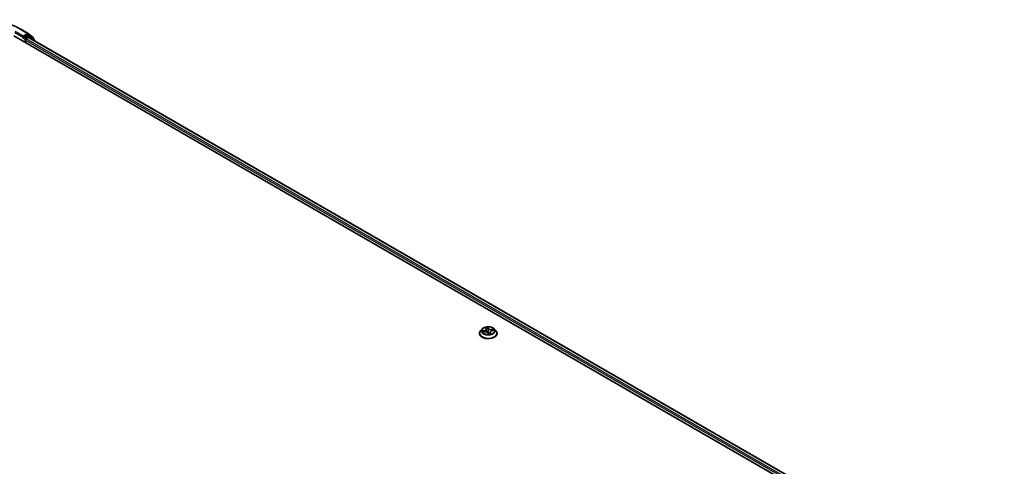
# Model space of a CAD drawing. Units: millimetres. Extents: x 7 to 9050, y 4 to 2112.
# Drawn here: x 84 to 109, y 89 to 100 of the extents above; entities that cross this region are included whole.
import ezdxf

# ---------------------------------------------------------------- set-up
doc = ezdxf.new("R2010")
doc.units = ezdxf.units.MM
doc.header["$LTSCALE"] = 0.5
doc.layers.add('Visible (ISO)', color=7, linetype='Continuous', lineweight=35)
doc.layers.add('Visible Narrow (ISO)', color=7, linetype='Continuous', lineweight=25)

msp = doc.modelspace()

# ---------------------------------------------------------------- linework, layer by layer
at = {"layer": 'Visible (ISO)'}
for p, q in [((83.765, 100.131), (83.966, 100.015)), ((83.969, 100.013), (84.097, 99.91)), ((83.609, 99.952), (108.63, 85.507)), ((83.838, 99.901), (83.839, 99.902)), ((83.843, 99.949), (83.843, 99.912)), ((83.949, 99.973), (83.859, 99.921)), ((83.897, 99.786), (83.897, 99.849)), ((83.914, 99.877), (83.971, 99.91)), ((83.999, 99.952), (83.961, 99.974)), ((83.983, 99.912), (108.453, 85.783)), ((84.124, 99.852), (84.002, 99.95)), ((84.105, 99.892), (84.105, 99.867)), ((84.132, 99.825), (84.132, 99.834)), ((95.434, 92.542), (95.396, 92.499)), ((95.531, 92.57), (95.541, 92.548)), ((95.543, 92.54), (95.551, 92.467)), ((95.749, 92.542), (95.788, 92.499)), ((95.369, 92.431), (95.369, 92.434)), ((95.458, 92.463), (95.507, 92.47)), ((95.589, 92.441), (95.601, 92.418)), ((95.64, 92.46), (95.636, 92.42)), ((95.691, 92.498), (95.739, 92.505)), ((95.815, 92.431), (95.815, 92.434))]:
    msp.add_line(p, q, dxfattribs=at)
for centre, start, end in [((83.955, 99.995), 51.0517, 60), ((83.987, 99.932), 51.0517, 60), ((84.082, 99.892), 0, 51.0517), ((84.109, 99.834), 0, 51.0517)]:
    msp.add_arc(centre, 0.0231, start, end, dxfattribs=at)
for centre, major_axis, start_param, end_param in [((83.827, 99.921), (0.0115, -0.02), 5.497787, 7.068583), ((83.914, 99.858), (-0.0115, -0.02), 3.926991, 5.497787), ((83.949, 99.954), (0.0115, 0.02), 0, 0.785398), ((83.971, 99.892), (0.0115, 0.02), 0, 0.785398)]:
    msp.add_ellipse(centre, major_axis=major_axis, ratio=0.57735, start_param=start_param, end_param=end_param, dxfattribs=at)
for points, knots in [([(81.854, 100.131), (81.954, 100.189), (82.07, 100.238), (82.323, 100.312), (82.459, 100.338), (82.738, 100.363), (82.881, 100.363), (83.16, 100.338), (83.296, 100.312), (83.548, 100.238), (83.664, 100.189), (83.765, 100.131)], [1.570796, 1.570796, 1.570796, 1.570796, 1.884956, 1.884956, 2.199115, 2.199115, 2.513274, 2.513274, 2.827433, 2.827433, 3.141593, 3.141593, 3.141593, 3.141593]), ([(83.839, 99.902), (83.839, 99.902), (83.84, 99.902), (83.842, 99.904), (83.843, 99.905), (83.845, 99.907), (83.846, 99.908), (83.849, 99.912), (83.851, 99.914), (83.855, 99.918), (83.857, 99.92), (83.859, 99.921)], [0.02298803, 0.02298803, 0.02298803, 0.02298803, 0.0270534, 0.0270534, 0.03300338, 0.03300338, 0.03895335, 0.03895335, 0.05033455, 0.05033455, 0.06171574, 0.06171574, 0.06171574, 0.06171574]), ([(95.749, 92.542), (95.74, 92.552), (95.728, 92.562), (95.7, 92.577), (95.683, 92.584), (95.648, 92.594), (95.629, 92.597), (95.591, 92.599), (95.571, 92.598), (95.534, 92.593), (95.516, 92.589), (95.483, 92.577), (95.467, 92.569), (95.447, 92.554), (95.44, 92.548), (95.434, 92.542)], [1.791604, 1.791604, 1.791604, 1.791604, 2.112617, 2.112617, 2.447046, 2.447046, 2.780123, 2.780123, 3.111437, 3.111437, 3.443173, 3.443173, 3.777151, 3.777151, 3.978064, 3.978064, 3.978064, 3.978064]), ([(95.543, 92.54), (95.543, 92.54), (95.543, 92.541), (95.543, 92.542), (95.543, 92.542), (95.542, 92.544), (95.542, 92.544), (95.542, 92.545), (95.542, 92.546), (95.541, 92.547), (95.541, 92.547), (95.541, 92.548)], [1.375941, 1.375941, 1.375941, 1.375941, 1.4114214, 1.4114214, 1.4469018, 1.4469018, 1.4823822, 1.4823822, 1.5178626, 1.5178626, 1.553343, 1.553343, 1.553343, 1.553343]), ([(95.396, 92.499), (95.392, 92.495), (95.389, 92.491), (95.384, 92.483), (95.381, 92.479), (95.377, 92.47), (95.375, 92.466), (95.372, 92.457), (95.371, 92.452), (95.369, 92.443), (95.369, 92.439), (95.369, 92.434)], [3.9780637, 3.9780637, 3.9780637, 3.9780637, 4.073577, 4.073577, 4.1690903, 4.1690903, 4.2646036, 4.2646036, 4.360117, 4.360117, 4.4556303, 4.4556303, 4.4556303, 4.4556303]), ([(95.369, 92.431), (95.369, 92.418), (95.372, 92.404), (95.386, 92.378), (95.397, 92.365), (95.425, 92.342), (95.442, 92.332), (95.48, 92.316), (95.502, 92.309), (95.548, 92.301), (95.571, 92.299), (95.619, 92.299), (95.643, 92.302), (95.688, 92.311), (95.709, 92.318), (95.747, 92.335), (95.764, 92.346), (95.79, 92.369), (95.801, 92.383), (95.812, 92.408), (95.815, 92.42), (95.815, 92.431)], [4.45563, 4.45563, 4.45563, 4.45563, 4.755341, 4.755341, 5.067752, 5.067752, 5.392245, 5.392245, 5.717973, 5.717973, 6.042723, 6.042723, 6.367078, 6.367078, 6.691912, 6.691912, 7.01771, 7.01771, 7.341625, 7.341625, 7.597223, 7.597223, 7.597223, 7.597223]), ([(95.589, 92.441), (95.587, 92.445), (95.584, 92.449), (95.576, 92.456), (95.571, 92.459), (95.56, 92.464), (95.554, 92.467), (95.541, 92.47), (95.534, 92.47), (95.52, 92.471), (95.513, 92.471), (95.507, 92.47), (95.507, 92.47), (95.507, 92.47)], [1.58825, 1.58825, 1.58825, 1.58825, 1.893509, 1.893509, 2.200687, 2.200687, 2.507865, 2.507865, 2.815043, 2.815043, 3.122221, 3.122221, 3.124139, 3.124139, 3.124139, 3.124139]), ([(95.601, 92.418), (95.601, 92.418), (95.601, 92.418), (95.601, 92.417), (95.601, 92.417), (95.602, 92.417), (95.602, 92.417), (95.602, 92.416), (95.602, 92.416), (95.603, 92.416), (95.603, 92.416), (95.603, 92.416)], [0.026769147, 0.026769147, 0.026769147, 0.026769147, 0.027826512, 0.027826512, 0.028883877, 0.028883877, 0.029941243, 0.029941243, 0.030998608, 0.030998608, 0.032055974, 0.032055974, 0.032055974, 0.032055974]), ([(95.603, 92.416), (95.607, 92.416), (95.61, 92.417), (95.616, 92.417), (95.619, 92.418), (95.625, 92.418), (95.628, 92.419), (95.634, 92.42), (95.637, 92.42), (95.642, 92.422), (95.645, 92.422), (95.648, 92.423)], [6.1128396, 6.1128396, 6.1128396, 6.1128396, 6.1812544, 6.1812544, 6.2496693, 6.2496693, 6.3180842, 6.3180842, 6.386499, 6.386499, 6.4549139, 6.4549139, 6.4549139, 6.4549139]), ([(95.603, 92.416), (95.603, 92.416), (95.603, 92.416), (95.603, 92.416), (95.603, 92.416), (95.603, 92.416), (95.603, 92.416), (95.603, 92.416), (95.603, 92.416), (95.603, 92.416), (95.603, 92.416), (95.603, 92.416)], [0.027167867, 0.027167867, 0.027167867, 0.027167867, 0.027530863, 0.027530863, 0.027893859, 0.027893859, 0.028256854, 0.028256854, 0.02861985, 0.02861985, 0.028982846, 0.028982846, 0.028982846, 0.028982846]), ([(95.691, 92.498), (95.686, 92.497), (95.681, 92.496), (95.671, 92.492), (95.666, 92.49), (95.658, 92.486), (95.655, 92.483), (95.648, 92.477), (95.646, 92.474), (95.642, 92.467), (95.641, 92.464), (95.64, 92.46)], [3.159046, 3.159046, 3.159046, 3.159046, 3.405982, 3.405982, 3.652918, 3.652918, 3.899855, 3.899855, 4.146791, 4.146791, 4.393727, 4.393727, 4.393727, 4.393727]), ([(95.648, 92.423), (95.648, 92.423), (95.648, 92.423), (95.648, 92.423), (95.648, 92.423), (95.648, 92.423)], [0.004222494, 0.004222494, 0.004222494, 0.004222494, 0.009174565, 0.009174565, 0.009694558, 0.009694558, 0.009694558, 0.009694558]), ([(95.815, 92.434), (95.815, 92.439), (95.814, 92.443), (95.813, 92.452), (95.812, 92.457), (95.809, 92.466), (95.807, 92.47), (95.802, 92.479), (95.8, 92.483), (95.794, 92.491), (95.791, 92.495), (95.788, 92.499)], [1.3140376, 1.3140376, 1.3140376, 1.3140376, 1.4095509, 1.4095509, 1.5050643, 1.5050643, 1.6005776, 1.6005776, 1.6960909, 1.6960909, 1.7916042, 1.7916042, 1.7916042, 1.7916042])]:
    msp.add_open_spline(points, degree=3, knots=knots, dxfattribs=at)
at = {"layer": 'Visible Narrow (ISO)'}
for p, q in [((83.625, 100.037), (83.843, 99.912)), ((83.843, 99.949), (83.642, 100.066)), ((83.754, 100.13), (83.955, 100.014)), ((83.955, 100.014), (83.843, 99.949)), ((83.827, 99.902), (83.881, 99.871)), ((83.897, 99.899), (83.859, 99.921)), ((83.881, 99.871), (83.881, 99.795)), ((83.987, 99.951), (83.897, 99.899)), ((83.897, 99.849), (108.374, 85.717)), ((108.39, 85.746), (83.914, 99.877)), ((83.949, 99.973), (83.971, 99.986)), ((83.949, 99.973), (83.987, 99.951)), ((83.971, 99.986), (84.098, 99.883)), ((83.971, 99.91), (108.447, 85.779)), ((83.983, 99.911), (84.004, 99.923)), ((84.004, 99.923), (84.106, 99.841)), ((84.098, 99.883), (84.098, 99.872)), ((95.523, 92.583), (95.537, 92.549)), ((95.597, 92.558), (95.581, 92.592)), ((95.584, 92.576), (95.594, 92.555)), ((95.594, 92.555), (95.588, 92.502)), ((95.735, 92.54), (95.676, 92.532)), ((95.491, 92.504), (95.434, 92.494)), ((95.449, 92.461), (95.507, 92.469)), ((95.456, 92.493), (95.492, 92.499)), ((95.492, 92.499), (95.493, 92.468)), ((95.586, 92.442), (95.602, 92.409)), ((95.642, 92.448), (95.64, 92.421)), ((95.642, 92.448), (95.651, 92.427)), ((95.66, 92.418), (95.646, 92.452)), ((95.677, 92.527), (95.714, 92.532)), ((95.677, 92.527), (95.678, 92.495)), ((95.692, 92.497), (95.75, 92.506))]:
    msp.add_line(p, q, dxfattribs=at)
for centre, major_axis, ratio, start_param, end_param in [((83.754, 100.111), (0.0115, 0.02), 0.57735, 0, 0.785398), ((83.955, 99.995), (0.0115, 0.02), 0.57735, 0, 0.785398), ((83.955, 99.995), (-0.0115, 0.02), 0.57735, 3.926991, 5.497787), ((83.955, 99.995), (0.0145, 0.0179), 0.813143, 4.839733, 6.283185), ((83.897, 99.88), (-0.0115, -0.02), 0.57735, 3.926991, 5.497787), ((83.897, 99.88), (0.0231, 0), 0.57735, 3.926991, 4.991506), ((83.897, 99.88), (-0.0115, 0.02), 0.57735, 4.22077, 5.497787), ((83.987, 99.932), (0.0115, 0.02), 0.57735, 0, 0.785398), ((83.987, 99.932), (-0.0115, 0.02), 0.57735, 3.926991, 5.497787), ((83.987, 99.932), (0.0145, 0.0179), 0.813143, 4.839733, 6.283185), ((84.082, 99.892), (0.0145, 0.0179), 0.813143, 4.839733, 6.283185), ((84.082, 99.892), (0.0231, 0), 0.57735, 5.497787, 6.283185), ((84.109, 99.834), (0.0145, 0.0179), 0.813143, 5.014317, 6.283185), ((84.109, 99.834), (0.0231, 0), 0.57735, 5.744934, 6.283185), ((95.592, 92.495), (-0.178, 0), 0.57735, 5.805619, 9.902345), ((95.474, 92.54), (0.0657, 0), 0.57735, 4.986601, 6.522491), ((95.474, 92.537), (0.0695, 0), 0.57735, 4.986601, 6.345089), ((95.592, 92.5), (-0.158, 0), 0.57735, 4.778463, 5.159832), ((95.536, 92.569), (-0.00371, -0.001), 0.336194, 0.356111, 1.243317), ((95.537, 92.546), (0.00354, 0.0015), 0.793229, 0, 1.247359), ((95.592, 92.483), (0.124, 0), 0.57735, 1.647655, 1.995138), ((95.58, 92.576), (0.00377, 0.00074), 0.35005, 4.594976, 5.990159), ((95.582, 92.554), (0.00384, 0.00017), 0.155866, 0.27747, 1.632894), ((95.597, 92.555), (-0.00346, -0.00168), 0.785991, 4.346664, 5.830194), ((95.661, 92.566), (-0.0695, 0), 0.57735, 0.274212, 1.810102), ((95.661, 92.569), (-0.0657, 0), 0.57735, 0.274212, 1.810102), ((95.592, 92.5), (0.158, 0), 0.57735, 0.066074, 0.447443), ((95.592, 92.441), (-0.221, 0), 0.57735, 5.805619, 9.902345), ((95.592, 92.434), (-0.223, 0), 0.57735, 0, 3.141593), ((95.592, 92.431), (0.223, 0), 0.57735, 3.141593, 6.283185), ((95.592, 92.5), (-0.158, 0), 0.57735, 0.066074, 0.447443), ((95.457, 92.491), (-0.00149, -0.00354), 0.463528, 4.365556, 5.760738), ((95.471, 92.479), (-0.00326, -0.00204), 0.552316, 4.684897, 6.04032), ((95.592, 92.483), (-0.124, 0), 0.57735, 0.076859, 0.256561), ((95.491, 92.501), (0.00062, -0.0038), 0.221098, 1.024523, 2.508053), ((95.523, 92.432), (0.0657, 0), 0.57735, 0.274212, 1.810102), ((95.507, 92.466), (-0.00054, 0.00381), 0.193532, 5.654013, 6.283185), ((95.55, 92.496), (-0.00378, -0.0007), 0.185149, 5.077635, 5.447195), ((95.585, 92.502), (0.00384, 0.00017), 0.155824, 0.277469, 1.628514), ((95.586, 92.439), (0.00346, 0.00168), 0.785991, 0, 1.205072), ((95.592, 92.402), (-0.0745, 0), 0.57735, 4.711852, 4.770153), ((95.592, 92.4), (0.0729, 0), 0.57735, 1.570259, 1.611144), ((95.592, 92.444), (-0.00376, -0.00079), 0.15089, 3.682432, 4.680043), ((95.592, 92.444), (0, -0.00385), 0.000438, 1.104172, 1.725654), ((95.592, 92.444), (0.00327, 0.00203), 0.393769, 4.47344, 5.696391), ((95.592, 92.5), (0.158, 0), 0.57735, 4.778463, 5.159832), ((95.603, 92.42), (-0.0005, -0.00381), 0.983411, 0, 0.181663), ((95.71, 92.461), (-0.0657, 0), 0.57735, 4.986601, 6.522491), ((95.71, 92.458), (-0.0695, 0), 0.57735, 6.221282, 6.522491), ((95.646, 92.448), (-0.00354, -0.0015), 0.793229, 4.388952, 5.872482), ((95.648, 92.427), (-0.00022, -0.00384), 0.969555, 0.295497, 1.69068), ((95.676, 92.529), (0.00054, -0.00381), 0.193532, 1.02889, 2.51242), ((95.692, 92.494), (-0.00062, 0.0038), 0.221098, 5.649645, 6.283185), ((95.701, 92.514), (-0.00346, 0.00168), 0.3703, 3.796726, 5.15215), ((95.592, 92.483), (0.124, 0), 0.57735, 0.254871, 0.436659), ((95.715, 92.53), (-0.00228, 0.0031), 0.11706, 3.878911, 5.274093)]:
    msp.add_ellipse(centre, major_axis=major_axis, ratio=ratio, start_param=start_param, end_param=end_param, dxfattribs=at)
msp.add_ellipse((95.592, 92.5), major_axis=(0.165, 0), ratio=0.57735, dxfattribs=at)
for points, knots in [([(95.535, 92.567), (95.535, 92.569), (95.534, 92.57), (95.533, 92.573), (95.532, 92.575), (95.529, 92.577), (95.528, 92.579), (95.526, 92.581), (95.524, 92.582), (95.523, 92.583)], [0, 0, 0, 0, 0.00593404, 0.00593404, 0.0154285, 0.0154285, 0.02374499, 0.02374499, 0.0323943, 0.0323943, 0.0323943, 0.0323943]), ([(95.523, 92.583), (95.524, 92.582), (95.525, 92.581), (95.527, 92.578), (95.528, 92.577), (95.529, 92.574), (95.53, 92.573), (95.531, 92.571), (95.531, 92.571), (95.531, 92.57)], [-0.0323943, -0.0323943, -0.0323943, -0.0323943, -0.02374499, -0.02374499, -0.0154285, -0.0154285, -0.00593404, -0.00593404, -0.00445479, -0.00445479, -0.00445479, -0.00445479]), ([(95.538, 92.555), (95.538, 92.556), (95.537, 92.557), (95.537, 92.561), (95.536, 92.564), (95.535, 92.567)], [-0.01896977, -0.01896977, -0.01896977, -0.01896977, -0.01449142, -0.01449142, 0, 0, 0, 0]), ([(95.581, 92.592), (95.581, 92.59), (95.58, 92.589), (95.58, 92.585), (95.579, 92.582), (95.579, 92.578), (95.579, 92.576), (95.58, 92.574)], [-0.00033833, -0.00033833, -0.00033833, -0.00033833, 0.01020094, 0.01020094, 0.02365019, 0.02365019, 0.03205597, 0.03205597, 0.03205597, 0.03205597]), ([(95.58, 92.574), (95.58, 92.571), (95.581, 92.568), (95.582, 92.561), (95.582, 92.558), (95.582, 92.554)], [-0.02898285, -0.02898285, -0.02898285, -0.02898285, -0.01458506, -0.01458506, 0, 0, 0, 0]), ([(95.584, 92.576), (95.583, 92.577), (95.583, 92.579), (95.582, 92.583), (95.582, 92.585), (95.581, 92.589), (95.581, 92.59), (95.581, 92.592)], [-0.03205597, -0.03205597, -0.03205597, -0.03205597, -0.02365019, -0.02365019, -0.01020094, -0.01020094, 0.00033833, 0.00033833, 0.00033833, 0.00033833]), ([(95.582, 92.554), (95.583, 92.546), (95.583, 92.537), (95.584, 92.52), (95.584, 92.511), (95.584, 92.502)], [-0.06877985, -0.06877985, -0.06877985, -0.06877985, -0.03438993, -0.03438993, 0, 0, 0, 0]), ([(95.586, 92.554), (95.586, 92.558), (95.586, 92.562), (95.585, 92.569), (95.584, 92.572), (95.584, 92.576)], [0, 0, 0, 0, 0.01458506, 0.01458506, 0.02898285, 0.02898285, 0.02898285, 0.02898285]), ([(95.588, 92.502), (95.588, 92.511), (95.588, 92.519), (95.587, 92.537), (95.587, 92.545), (95.586, 92.554)], [0, 0, 0, 0, 0.03438993, 0.03438993, 0.06877985, 0.06877985, 0.06877985, 0.06877985]), ([(95.735, 92.54), (95.733, 92.539), (95.731, 92.539), (95.727, 92.538), (95.725, 92.537), (95.722, 92.535), (95.72, 92.534), (95.716, 92.533), (95.715, 92.532), (95.714, 92.532)], [-0.0323943, -0.0323943, -0.0323943, -0.0323943, -0.02374499, -0.02374499, -0.0154285, -0.0154285, -0.00593404, -0.00593404, 0, 0, 0, 0]), ([(95.717, 92.528), (95.718, 92.529), (95.719, 92.53), (95.722, 92.532), (95.724, 92.533), (95.727, 92.535), (95.728, 92.536), (95.731, 92.538), (95.733, 92.539), (95.735, 92.54)], [0, 0, 0, 0, 0.00593404, 0.00593404, 0.0154285, 0.0154285, 0.02374499, 0.02374499, 0.0323943, 0.0323943, 0.0323943, 0.0323943]), ([(95.456, 92.493), (95.454, 92.493), (95.452, 92.493), (95.448, 92.494), (95.444, 92.494), (95.439, 92.494), (95.436, 92.494), (95.434, 92.494)], [-0.03205597, -0.03205597, -0.03205597, -0.03205597, -0.02365019, -0.02365019, -0.01020094, -0.01020094, 0.00033833, 0.00033833, 0.00033833, 0.00033833]), ([(95.434, 92.494), (95.436, 92.494), (95.438, 92.494), (95.444, 92.492), (95.447, 92.491), (95.452, 92.49), (95.453, 92.489), (95.455, 92.488)], [-0.00033833, -0.00033833, -0.00033833, -0.00033833, 0.01020094, 0.01020094, 0.02365019, 0.02365019, 0.03205597, 0.03205597, 0.03205597, 0.03205597]), ([(95.463, 92.463), (95.461, 92.464), (95.46, 92.464), (95.457, 92.463), (95.455, 92.463), (95.452, 92.462), (95.45, 92.462), (95.449, 92.461)], [0.00722639, 0.00722639, 0.00722639, 0.00722639, 0.0154285, 0.0154285, 0.02374499, 0.02374499, 0.0323943, 0.0323943, 0.0323943, 0.0323943]), ([(95.449, 92.461), (95.451, 92.461), (95.453, 92.462), (95.456, 92.462), (95.457, 92.463), (95.458, 92.463)], [-0.0323943, -0.0323943, -0.0323943, -0.0323943, -0.02374499, -0.02374499, -0.01761357, -0.01761357, -0.01761357, -0.01761357]), ([(95.455, 92.488), (95.458, 92.487), (95.46, 92.486), (95.465, 92.482), (95.467, 92.48), (95.468, 92.477)], [-0.02898285, -0.02898285, -0.02898285, -0.02898285, -0.01458506, -0.01458506, 0, 0, 0, 0]), ([(95.47, 92.481), (95.469, 92.483), (95.467, 92.486), (95.462, 92.49), (95.459, 92.492), (95.456, 92.493)], [0, 0, 0, 0, 0.01458506, 0.01458506, 0.02898285, 0.02898285, 0.02898285, 0.02898285]), ([(95.584, 92.502), (95.585, 92.49), (95.586, 92.477), (95.589, 92.458), (95.59, 92.451), (95.592, 92.445)], [-0.09824125, -0.09824125, -0.09824125, -0.09824125, -0.04912063, -0.04912063, -0.02177589, -0.02177589, -0.02177589, -0.02177589]), ([(95.595, 92.445), (95.594, 92.452), (95.592, 92.458), (95.59, 92.477), (95.589, 92.49), (95.588, 92.502)], [0.02177589, 0.02177589, 0.02177589, 0.02177589, 0.04912063, 0.04912063, 0.09824125, 0.09824125, 0.09824125, 0.09824125]), ([(95.592, 92.442), (95.592, 92.441), (95.593, 92.44), (95.598, 92.434), (95.602, 92.429), (95.611, 92.422), (95.615, 92.42), (95.619, 92.419), (95.62, 92.419), (95.622, 92.418), (95.623, 92.418)], [-0.17486601, -0.17486601, -0.17486601, -0.17486601, -0.16940495, -0.16940495, -0.14167408, -0.14167408, -0.12434228, -0.12434228, -0.12434228, -0.1189693, -0.1189693, -0.1189693, -0.1189693]), ([(95.636, 92.421), (95.635, 92.421), (95.633, 92.421), (95.628, 92.421), (95.624, 92.421), (95.62, 92.423), (95.616, 92.424), (95.613, 92.426), (95.605, 92.432), (95.6, 92.437), (95.596, 92.443), (95.596, 92.444), (95.595, 92.445)], [0.09996972, 0.09996972, 0.09996972, 0.09996972, 0.10701048, 0.10701048, 0.12434228, 0.12434228, 0.12434228, 0.14167408, 0.14167408, 0.16940495, 0.16940495, 0.17486601, 0.17486601, 0.17486601, 0.17486601]), ([(95.601, 92.418), (95.601, 92.418), (95.601, 92.418), (95.601, 92.416), (95.602, 92.415), (95.602, 92.412), (95.602, 92.411), (95.602, 92.409)], [-0.02676915, -0.02676915, -0.02676915, -0.02676915, -0.02365019, -0.02365019, -0.01020094, -0.01020094, 0.00033833, 0.00033833, 0.00033833, 0.00033833]), ([(95.602, 92.409), (95.603, 92.41), (95.603, 92.412), (95.604, 92.414), (95.604, 92.415), (95.604, 92.416), (95.604, 92.416), (95.604, 92.416)], [-0.00033833, -0.00033833, -0.00033833, -0.00033833, 0.01020094, 0.01020094, 0.02365019, 0.02365019, 0.03205597, 0.03205597, 0.03205597, 0.03205597]), ([(95.651, 92.427), (95.65, 92.427), (95.649, 92.427), (95.648, 92.425), (95.647, 92.424), (95.647, 92.423)], [0, 0, 0, 0, 0.01449142, 0.01449142, 0.02558881, 0.02558881, 0.02558881, 0.02558881]), ([(95.648, 92.423), (95.649, 92.423), (95.649, 92.423), (95.651, 92.423), (95.652, 92.422), (95.654, 92.421), (95.655, 92.421), (95.658, 92.42), (95.659, 92.419), (95.66, 92.418)], [0, 0, 0, 0, 0.00593404, 0.00593404, 0.0154285, 0.0154285, 0.02374499, 0.02374499, 0.0323943, 0.0323943, 0.0323943, 0.0323943]), ([(95.66, 92.418), (95.659, 92.419), (95.658, 92.42), (95.657, 92.422), (95.656, 92.423), (95.654, 92.424), (95.653, 92.425), (95.652, 92.426), (95.652, 92.427), (95.651, 92.427)], [-0.0323943, -0.0323943, -0.0323943, -0.0323943, -0.02374499, -0.02374499, -0.0154285, -0.0154285, -0.00593404, -0.00593404, 0, 0, 0, 0]), ([(95.714, 92.532), (95.711, 92.53), (95.708, 92.527), (95.704, 92.522), (95.702, 92.519), (95.7, 92.516)], [0, 0, 0, 0, 0.01449142, 0.01449142, 0.02898285, 0.02898285, 0.02898285, 0.02898285]), ([(95.704, 92.513), (95.705, 92.516), (95.707, 92.519), (95.711, 92.524), (95.714, 92.526), (95.717, 92.528)], [-0.02898285, -0.02898285, -0.02898285, -0.02898285, -0.01449142, -0.01449142, 0, 0, 0, 0]), ([(95.75, 92.506), (95.747, 92.507), (95.745, 92.507), (95.739, 92.506), (95.736, 92.506), (95.733, 92.505), (95.733, 92.505), (95.733, 92.504)], [-0.00033833, -0.00033833, -0.00033833, -0.00033833, 0.01020094, 0.01020094, 0.02365019, 0.02365019, 0.02497863, 0.02497863, 0.02497863, 0.02497863]), ([(95.739, 92.505), (95.74, 92.506), (95.741, 92.506), (95.745, 92.506), (95.747, 92.506), (95.75, 92.506)], [-0.01454152, -0.01454152, -0.01454152, -0.01454152, -0.01020094, -0.01020094, 0.00033833, 0.00033833, 0.00033833, 0.00033833])]:
    msp.add_open_spline(points, degree=3, knots=knots, dxfattribs=at)
for points in [[(95.468, 92.477), (95.471, 92.473), (95.473, 92.469), (95.476, 92.465)], [(95.48, 92.466), (95.477, 92.471), (95.474, 92.476), (95.47, 92.481)], [(95.549, 92.497), (95.548, 92.502), (95.547, 92.507), (95.546, 92.512)], [(95.553, 92.467), (95.552, 92.477), (95.551, 92.487), (95.549, 92.497)], [(95.604, 92.416), (95.604, 92.416), (95.604, 92.416), (95.603, 92.416)], [(95.648, 92.423), (95.648, 92.423), (95.648, 92.423), (95.648, 92.423)], [(95.7, 92.516), (95.697, 92.51), (95.694, 92.504), (95.691, 92.498)], [(95.697, 92.499), (95.699, 92.503), (95.702, 92.508), (95.704, 92.513)]]:
    msp.add_open_spline(points, degree=3, dxfattribs=at)

doc.saveas('drawing.dxf')
